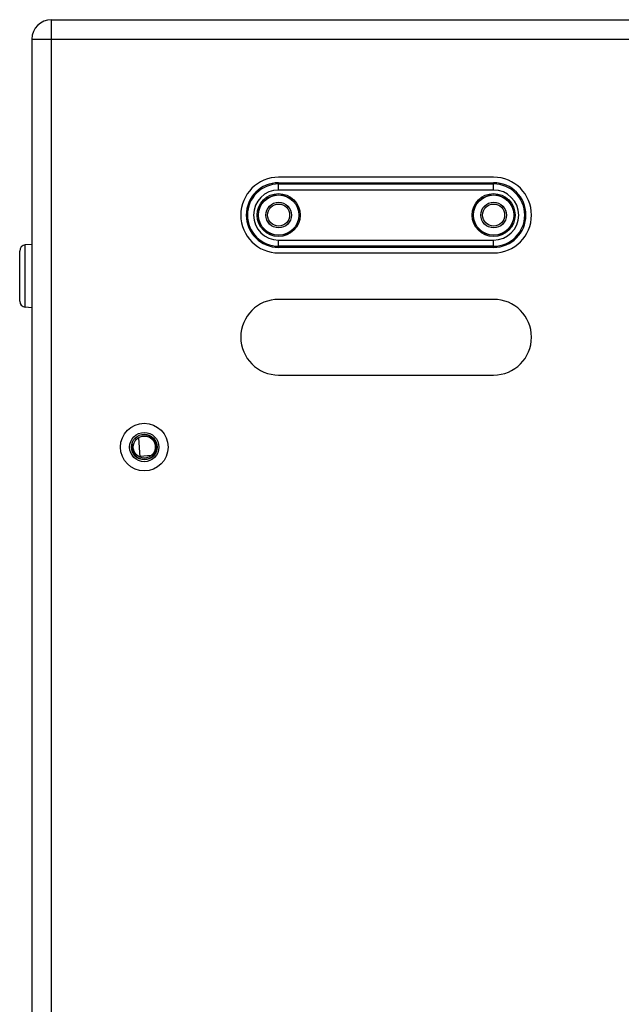
# Model space of a CAD drawing. Units: millimetres. Extents: x 0 to 5460, y 0 to 3861.
# Drawn here: x 2346 to 2592, y 1898 to 2301 of the extents above; entities that cross this region are included whole.
import ezdxf

# ---------------------------------------------------------------- set-up
doc = ezdxf.new("R2010")
doc.units = ezdxf.units.MM
doc.header["$LTSCALE"] = 65.395
doc.layers.get('0').update_dxf_attribs({"linetype": 'CONTINUOUS'})

msp = doc.modelspace()

# ---------------------------------------------------------------- linework, layer by layer
for p, q in [((2359.17, 1700.88), (2359.17, 2300.88)), ((2359.17, 2300.88), (3433.17, 2300.88)), ((2351.17, 2292.88), (2351.17, 1708.88)), ((2351.17, 2292.88), (3441.17, 2292.88)), ((2540.17, 2236.38), (2452.17, 2236.38)), ((2452.17, 2231.14), (2452.17, 2234.13)), ((2452.17, 2234.13), (2540.17, 2234.13)), ((2452.17, 2233.63), (2540.17, 2233.63)), ((2540.17, 2231.14), (2540.17, 2234.13)), ((2540.17, 2231.14), (2452.17, 2231.14)), ((2452.17, 2207.63), (2452.17, 2210.63)), ((2452.17, 2210.63), (2540.17, 2210.63)), ((2540.17, 2207.63), (2540.17, 2210.63)), ((2346.17, 2185.63), (2346.17, 2206.14)), ((2351.17, 2208.87), (2348.45, 2208.63)), ((2348.45, 2183.14), (2348.45, 2208.63)), ((2540.17, 2208.14), (2452.17, 2208.14)), ((2540.17, 2207.63), (2452.17, 2207.63)), ((2452.17, 2205.38), (2540.17, 2205.38)), ((2540.17, 2186.38), (2452.17, 2186.38)), ((2351.17, 2182.9), (2348.45, 2183.14)), ((2452.17, 2155.38), (2540.17, 2155.38)), ((2394.75, 2129.67), (2395.37, 2121.77)), ((2400.06, 2122.46), (2395.34, 2122.09))]:
    msp.add_line(p, q)
for centre, radius in [((2452.17, 2220.88), 8.79), ((2540.17, 2220.88), 8.79), ((2452.17, 2220.88), 8.29), ((2452.17, 2220.88), 8.25), ((2452.17, 2220.88), 5.25), ((2540.17, 2220.88), 8.29), ((2540.17, 2220.88), 8.25), ((2540.17, 2220.88), 5.25), ((2452.17, 2220.88), 4.5), ((2540.17, 2220.88), 4.5), ((2397.17, 2125.88), 9.75), ((2397.17, 2125.88), 6), ((2397.17, 2125.88), 5.25), ((2397.17, 2125.88), 4.5)]:
    msp.add_circle(centre, radius)
for centre, radius, start, end in [((2359.17, 2292.88), 8, 90, 180), ((2452.17, 2220.88), 15.5, 90, 270), ((2452.17, 2220.88), 13.25, 90, 270), ((2452.17, 2220.88), 12.75, 90, 270), ((2540.17, 2220.88), 15.5, 270, 90), ((2540.17, 2220.88), 13.25, 270, 90), ((2540.17, 2220.88), 12.75, 270, 90), ((2452.17, 2220.88), 10.26, 90, 270), ((2540.17, 2220.88), 10.26, 270, 90), ((2348.67, 2206.14), 2.5, 95, 180), ((2348.67, 2185.63), 2.5, 180, 265), ((2452.17, 2170.88), 15.5, 90, 270), ((2540.17, 2170.88), 15.5, 270, 90), ((2397.17, 2125.88), 5, 165, 105)]:
    msp.add_arc(centre, radius, start, end)

doc.saveas('drawing.dxf')
